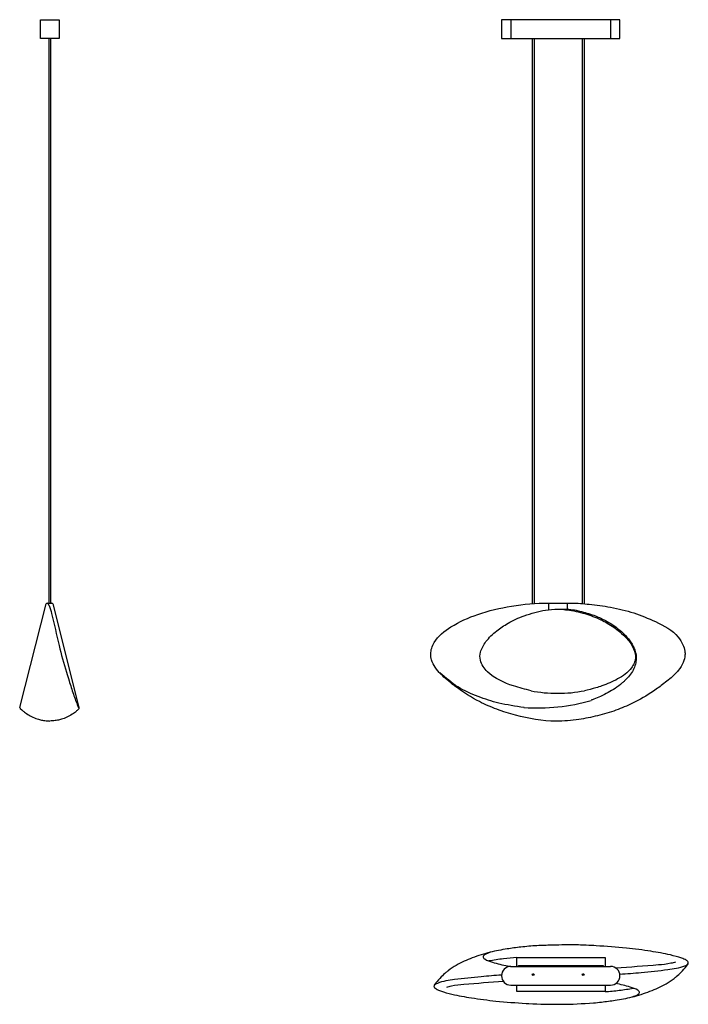
# Model space of a CAD drawing. Units: millimetres. Extents: x 1887 to 2959, y 922 to 2502.
import ezdxf

# ---------------------------------------------------------------- set-up
doc = ezdxf.new("R2010")
doc.units = ezdxf.units.MM
doc.header["$MEASUREMENT"] = 0

msp = doc.modelspace()

# ---------------------------------------------------------------- linework, layer by layer
for p, q in [((2674.6, 2501.8), (2674.6, 2471.8)), ((2834.6, 2501.8), (2834.6, 2471.8)), ((1933.3, 2471.8), (1933.3, 1565.9)), ((1936.3, 2471.8), (1936.3, 1565.9)), ((2709, 2471.8), (2709, 1565)), ((2712, 2471.8), (2712, 1565.2)), ((2789, 2471.8), (2789, 1565.1)), ((2792, 2471.8), (2792, 1564.9)), ((1886.7, 1398.6), (1929, 1564.5)), ((1931, 1565.9), (1938.4, 1565.9)), ((1981.6, 1400.5), (1940.1, 1564.5)), ((2734.7, 1566), (2734.7, 1555.1)), ((2764.7, 1566.1), (2764.7, 1556.2)), ((2674.6, 983.1), (2834.6, 983.1)), ((2659.6, 969.2), (2659.6, 968.1)), ((2674.6, 953.1), (2834.6, 953.1))]:
    msp.add_line(p, q)
for points in [[(1920.2, 2501.8), (1950.2, 2501.8), (1950.2, 2471.8), (1920.2, 2471.8)], [(2659.6, 2471.8), (2849.6, 2471.8), (2849.6, 2501.8), (2659.6, 2501.8)]]:
    msp.add_lwpolyline(points, close=True)
for points in [[(2684.3, 983.1), (2684.3, 997.3), (2825.7, 997.3), (2825.7, 983.1)], [(2686.6, 983.1), (2686.6, 984.8), (2822.6, 984.8), (2822.6, 983.1)], [(2825.7, 953.1), (2825.7, 942.6), (2684.3, 942.6), (2684.3, 953.1)]]:
    msp.add_lwpolyline(points)
for centre in [(2710.5, 969.9), (2790.5, 969.9)]:
    msp.add_circle(centre, 1.5)
for centre, radius, start, end in [((1930.9, 1563.9), 1.94, 85.4543, 161.7095), ((1938.2, 1563.9), 1.94, 18.2905, 85.2505), ((2749.6, 1643.4), 222.2, 258.9162, 281.1227), ((2717.9, 1709.7), 312, 265.9086, 285.9283), ((1890.1, 1399.8), 3.87, 211.217, 231.3059), ((2674.6, 968.1), 15, 90, 270), ((2834.6, 968.1), 15, 270, 90), ((2746.7, 1708.5), 786.2, 266.8268, 274.3988)]:
    msp.add_arc(centre, radius, start, end)
for points, knots in [([(1930.2, 1565.8), (1930.4, 1565.7), (1930.9, 1565.7), (1931.7, 1565.5), (1932.7, 1564.1), (1935.4, 1559), (1941.3, 1536.5), (1948.8, 1500.6), (1958.3, 1464.6), (1966.8, 1438.7), (1971.4, 1423.6), (1976.3, 1410.1), (1979, 1402.8), (1980.8, 1398.4), (1981.7, 1397.2), (1981.9, 1397)], [0, 0, 0, 0, 0.060688, 0.135339, 0.253171, 0.546351, 1.884447, 7.148083, 11.607139, 13.035057, 15.304792, 16.354129, 17.327113, 17.666332, 17.765157, 17.765157, 17.765157, 17.765157]), ([(2750.6, 1565.8), (2757.7, 1566), (2774.3, 1566.4), (2802.4, 1564.1), (2835.8, 1559.8), (2871.8, 1551), (2908.4, 1536), (2938.5, 1520.5), (2950.2, 1500.3), (2953.8, 1490.4), (2954.2, 1480.6), (2951.3, 1469.5), (2944.9, 1459.7), (2934.6, 1448.2), (2920.8, 1437.5), (2898.6, 1421), (2873, 1405.9), (2842.7, 1393.4), (2813.9, 1384.7), (2781.8, 1378.5), (2737.4, 1374.4), (2692.8, 1382.4), (2652.1, 1394.8), (2619.7, 1409.4), (2593.2, 1425.6), (2569.9, 1444.7), (2555, 1458.1), (2547.3, 1473.5), (2545, 1487.5), (2552.7, 1509.1), (2580.8, 1531.2), (2623.5, 1550.2), (2676.6, 1562.6), (2720.4, 1566.4), (2745.6, 1565.9), (2751.1, 1565.7)], [0, 0, 0, 0, 2.13984, 4.975067, 8.436602, 12.264886, 16.015615, 20.441275, 21.8561, 22.940619, 23.56912, 24.772051, 26.297803, 27.056206, 29.400713, 31.493745, 35.370209, 38.251203, 41.33544, 44.384654, 48.048263, 54.627321, 57.793339, 60.805558, 65.283416, 67.046093, 69.861833, 71.197876, 72.120545, 74.049322, 77.717713, 82.465868, 88.056598, 93.977062, 95.607876, 95.607876, 95.607876, 95.607876]), ([(2706.9, 1425.3), (2697.5, 1427.7), (2672.8, 1434.1), (2642, 1447.5), (2624.4, 1470.9), (2625.2, 1489.5), (2634.9, 1506.2), (2650.8, 1521.4), (2671.6, 1535.2), (2697.7, 1547.2), (2724.9, 1554.4), (2744.7, 1556.6), (2752.8, 1556.3), (2754.2, 1556.2)], [0, 0, 0, 0, 2.917685, 7.666372, 9.83294, 11.108755, 13.02449, 15.465852, 17.646717, 20.492854, 24.054928, 26.020639, 26.462368, 26.462368, 26.462368, 26.462368]), ([(2754.2, 1556.2), (2757.7, 1556.3), (2769.2, 1556.6), (2788.1, 1552.7), (2806.1, 1547.3), (2819.6, 1541.4), (2832.5, 1534.8), (2845.1, 1526.5), (2857, 1515.9), (2864.5, 1507.3), (2870.2, 1498.4), (2874, 1489.7), (2876.1, 1480.2), (2875.4, 1471.5), (2873.3, 1463.8), (2869.6, 1456), (2863.7, 1447.9), (2858, 1441.9), (2851, 1435.6), (2842.3, 1429.1), (2830.5, 1422.1), (2819.2, 1416.4), (2810, 1412.6), (2805, 1410.7), (2803.5, 1410.2)], [0, 0, 0, 0, 1.049857, 3.419086, 5.760124, 6.680867, 7.831604, 10.105002, 11.15964, 12.626222, 13.514554, 14.311278, 15.479125, 16.396274, 16.881601, 17.880745, 18.962775, 19.860104, 20.349056, 21.816046, 23.091084, 24.465582, 25.611459, 26.06988, 26.06988, 26.06988, 26.06988]), ([(2754.2, 1556.2), (2757.8, 1555.9), (2771, 1554.5), (2792.9, 1550), (2818, 1540.2), (2836.4, 1529.8), (2850.4, 1519.4), (2862.1, 1508.5), (2871.8, 1494.5), (2875.9, 1479.8), (2872.5, 1469.3), (2864.9, 1456.2), (2846.4, 1443.3), (2826.2, 1434.9), (2808.1, 1429), (2798.7, 1426.8), (2792.5, 1425.3)], [0, 0, 0, 0, 1.060777, 3.978708, 6.694646, 9.102836, 10.314882, 11.911435, 13.869029, 15.409686, 16.232637, 17.101617, 19.944255, 22.717501, 23.703708, 25.623867, 25.623867, 25.623867, 25.623867]), ([(2695.7, 1398.5), (2682, 1400.5), (2657, 1404), (2621.6, 1415.6), (2588.5, 1430.2), (2570, 1446), (2560.6, 1454.1)], [0, 0, 0, 0, 4.118528, 7.573687, 11.163749, 14.850754, 14.850754, 14.850754, 14.850754]), ([(1886.7, 1398.6), (1886.7, 1398.4), (1886.6, 1398), (1886.8, 1397.6), (1887, 1397.4), (1887, 1397.4)], [0, 0, 0, 0, 0.635201, 1.118976, 1.301413, 1.301413, 1.301413, 1.301413]), ([(1887.6, 1396.8), (1891.3, 1393.6), (1894, 1390.8), (1905.8, 1383.3), (1915.8, 1379.8), (1923.6, 1377.6), (1929.8, 1377.2), (1933.8, 1376.7), (1935.2, 1376.7)], [0.857614, 0.857614, 0.857614, 0.857614, 6.910883, 24.240933, 33.880208, 40.204219, 48.292391, 52.411295, 52.411295, 52.411295, 52.411295]), ([(1982.2, 1396.9), (1982.4, 1397), (1978.8, 1394.1), (1976.5, 1390.9), (1964.6, 1383.3), (1954.6, 1379.8), (1946.8, 1377.6), (1940.6, 1377.2), (1936.6, 1376.7), (1935.2, 1376.7)], [0, 0, 0, 0, 0.068297, 0.691088, 2.424093, 3.388021, 4.020422, 4.829239, 5.241129, 5.241129, 5.241129, 5.241129]), ([(1981.9, 1397), (1981.9, 1396.9), (1982, 1396.9), (1982.2, 1396.9), (1982.4, 1397.5), (1982.1, 1398.2), (1981.9, 1399.3), (1981.7, 1400), (1981.6, 1400.5)], [0, 0, 0, 0, 0.0149793, 0.0314787, 0.0641258, 0.1708142, 0.2530504, 0.4060363, 0.4060363, 0.4060363, 0.4060363]), ([(2958.4, 987.2), (2958.6, 987.5), (2959, 988.1), (2959.3, 989), (2959, 990.5), (2957.6, 991.9), (2954.1, 994.1), (2945.2, 997.8), (2926.3, 1002.7), (2896.7, 1008), (2857, 1013.2), (2822.3, 1015.6), (2792.7, 1017.3), (2772.7, 1017.8), (2754.3, 1017.5), (2736, 1017), (2715.6, 1016.5), (2691.7, 1014.4), (2666.8, 1010.9), (2640.4, 1006.5), (2613.2, 997.2), (2590.3, 987.6), (2576.9, 978.5), (2569, 972.1), (2562, 965.9), (2556.5, 958.7), (2552.1, 954.2), (2551.5, 952.2), (2551.4, 951.5), (2551.3, 951.2)], [0, 0, 0, 0, 0.120999, 0.200193, 0.280766, 0.554053, 0.764323, 1.532036, 3.423335, 6.606968, 10.556759, 15.418237, 17.031775, 19.451992, 21.417877, 22.577456, 24.940568, 27.540355, 29.748986, 32.503238, 35.529866, 38.375797, 39.912788, 40.374214, 41.411193, 42.704735, 43.135209, 43.225351, 43.333188, 43.333188, 43.333188, 43.333188]), ([(2641.1, 1005.4), (2638.5, 1004.5), (2634.8, 1003.3), (2631, 1000.8), (2629.9, 998.7), (2630.5, 996.5), (2635.5, 992.8), (2648.7, 988.5), (2662.5, 985.2), (2672.2, 983.4), (2673.6, 983.1)], [0, 0, 0, 0, 0.832498, 1.17665, 1.318867, 1.520889, 1.79102, 3.134564, 5.650065, 6.073821, 6.073821, 6.073821, 6.073821]), ([(2684.3, 997.3), (2677, 996.7), (2661.9, 995.5), (2647, 993.1), (2639.2, 991.8)], [0, 0, 0, 0, 2.175015, 4.542408, 4.542408, 4.542408, 4.542408]), ([(2807, 924.6), (2811.3, 925), (2823, 926.2), (2843.7, 929.1), (2870.1, 933.5), (2897.3, 942.8), (2920.2, 952.4), (2933.6, 961.5), (2941.5, 967.9), (2948.5, 974.1), (2954, 981.3), (2958.4, 985.8), (2959, 987.8), (2959.1, 988.5), (2959.2, 988.8)], [26.227747, 26.227747, 26.227747, 26.227747, 27.540355, 29.748986, 32.503238, 35.529866, 38.375797, 39.912788, 40.374214, 41.411193, 42.704735, 43.135209, 43.225351, 43.333188, 43.333188, 43.333188, 43.333188]), ([(2938.7, 990), (2936.2, 989.3), (2927.2, 986.8), (2895.2, 984), (2865.8, 981.9), (2843.2, 980.4)], [0, 0, 0, 0, 0.769452, 2.792366, 9.611485, 9.611485, 9.611485, 9.611485]), ([(2849.3, 970.7), (2860.7, 971.5), (2886.4, 973.4), (2921.2, 977.3), (2946.2, 980.6), (2956.4, 985.2), (2957.9, 986.4), (2958.3, 987), (2958.4, 987.2)], [27.845783, 27.845783, 27.845783, 27.845783, 31.260099, 35.569321, 38.396993, 38.738782, 38.90459, 38.961128, 38.961128, 38.961128, 38.961128]), ([(2659.6, 969.2), (2648.8, 968.4), (2623.6, 966.5), (2589.3, 962.7), (2564.3, 959.4), (2554.1, 954.8), (2552.6, 953.6), (2552.2, 953), (2552.1, 952.8)], [28.00323, 28.00323, 28.00323, 28.00323, 31.260099, 35.569321, 38.396993, 38.738782, 38.90459, 38.961128, 38.961128, 38.961128, 38.961128]), ([(2552.1, 952.8), (2551.9, 952.5), (2551.5, 951.9), (2551.2, 951), (2551.5, 949.5), (2552.9, 948.1), (2556.4, 945.9), (2565.3, 942.2), (2584.2, 937.3), (2613.8, 932), (2653.5, 926.8), (2684.2, 924.7), (2701.8, 923.6), (2703.2, 923.5)], [0, 0, 0, 0, 0.120999, 0.200193, 0.280766, 0.554053, 0.764323, 1.532036, 3.423335, 6.606968, 10.556759, 15.418237, 15.838844, 15.838844, 15.838844, 15.838844]), ([(2571.8, 950), (2574.3, 950.7), (2583.3, 953.2), (2613.7, 955.9), (2641.4, 957.8), (2662.5, 959.3)], [0, 0, 0, 0, 0.769452, 2.792366, 9.124428, 9.124428, 9.124428, 9.124428]), ([(2825.7, 942.6), (2833.3, 943.2), (2848.6, 944.5), (2863.6, 947), (2871.1, 948.3)], [0, 0, 0, 0, 2.296429, 4.580504, 4.580504, 4.580504, 4.580504]), ([(2869.8, 934.5), (2872.4, 935.4), (2876.2, 936.6), (2880, 939), (2881.1, 941.2), (2880.4, 943.4), (2875.5, 947), (2862.7, 951.2), (2850.7, 954.1), (2843, 955.7)], [0, 0, 0, 0, 0.832498, 1.17665, 1.318867, 1.520889, 1.79102, 3.134564, 5.507799, 5.507799, 5.507799, 5.507799])]:
    msp.add_open_spline(points, degree=3, knots=knots)

doc.saveas('drawing.dxf')
